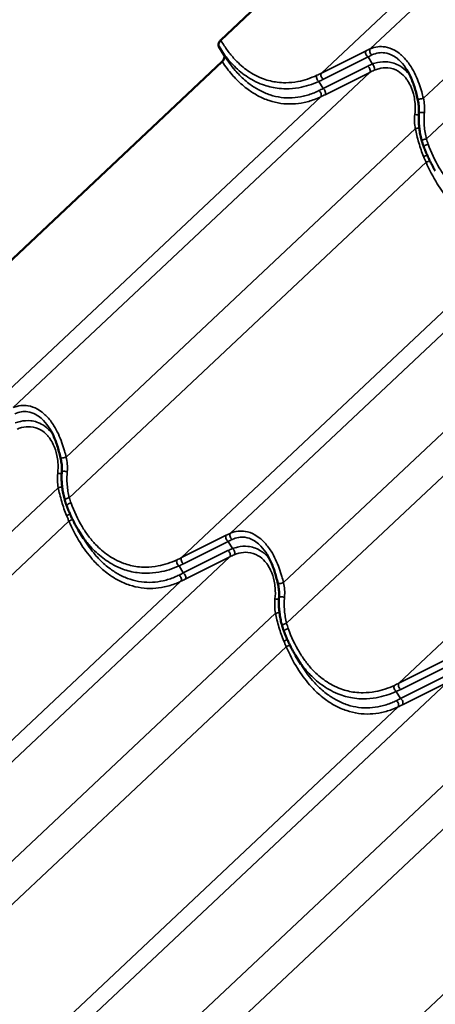
# Model space of a CAD drawing. Units: inches. Extents: x 0.6 to 33.4, y 0.4 to 21.4.
# Drawn here: x 25.2 to 26.6, y 16.3 to 19.7 of the extents above; entities that cross this region are included whole.
import ezdxf

# ---------------------------------------------------------------- set-up
doc = ezdxf.new("R2010")
doc.units = ezdxf.units.IN
doc.header["$LTSCALE"] = 2
doc.header["$MEASUREMENT"] = 0
doc.layers.add('Visible (ANSI)', color=7, linetype='Continuous', lineweight=50)
doc.layers.add('Visible Narrow (ANSI)', color=7, linetype='Continuous', lineweight=35)

msp = doc.modelspace()

# ---------------------------------------------------------------- linework, layer by layer
at = {"layer": 'Visible (ANSI)'}
for p, q in [((27.1205, 20.78445), (25.87555, 19.61495)), ((25.86877, 19.5927), (25.88726, 19.56221)), ((25.88077, 19.53998), (24.63582, 18.37048)), ((25.39927, 17.88636), (25.3809, 17.91666)), ((26.15352, 17.4509), (26.13515, 17.4812))]:
    msp.add_line(p, q, dxfattribs=at)
for points, knots in [([(25.87555, 19.61495), (25.8745, 19.61396), (25.87351, 19.6128), (25.87168, 19.61024), (25.87086, 19.60884), (25.8692, 19.60541), (25.86849, 19.60335), (25.86769, 19.59954), (25.86756, 19.59779), (25.86784, 19.59486), (25.86819, 19.59365), (25.86877, 19.5927)], [-0.52471962, -0.52471962, -0.52471962, -0.52471962, -0.43566728, -0.43566728, -0.3438773, -0.3438773, -0.21750414, -0.21750414, -0.10173113, -0.10173113, 0, 0, 0, 0]), ([(25.88726, 19.56221), (25.88776, 19.56137), (25.8881, 19.56034), (25.88847, 19.558), (25.88848, 19.55668), (25.88812, 19.55337), (25.88761, 19.55133), (25.88612, 19.54745), (25.88518, 19.54563), (25.88308, 19.54246), (25.88197, 19.54111), (25.88077, 19.53998)], [-0.52471962, -0.52471962, -0.52471962, -0.52471962, -0.43566726, -0.43566726, -0.34387728, -0.34387728, -0.21750413, -0.21750413, -0.10173112, -0.10173112, 0, 0, 0, 0]), ([(26.55915, 19.41083), (26.55748, 19.41787), (26.55574, 19.42494), (26.55198, 19.439), (26.54996, 19.446), (26.54557, 19.45975), (26.54319, 19.46654), (26.53797, 19.47988), (26.53514, 19.48642), (26.52904, 19.49901), (26.52577, 19.50508), (26.52229, 19.51082)], [0, 0, 0, 0, 0.4261983, 0.4261983, 0.8523965, 0.8523965, 1.2785948, 1.2785948, 1.7047931, 1.7047931, 2.1309914, 2.1309914, 2.1309914, 2.1309914]), ([(26.56361, 19.36294), (26.56383, 19.36608), (26.56393, 19.36926), (26.56393, 19.37565), (26.56382, 19.37887), (26.56338, 19.3853), (26.56307, 19.38851), (26.56224, 19.39494), (26.56174, 19.39815), (26.56056, 19.40453), (26.55989, 19.4077), (26.55915, 19.41083)], [0, 0, 0, 0, 0.19988543, 0.19988543, 0.39977086, 0.39977086, 0.59965628, 0.59965628, 0.79954171, 0.79954171, 0.99942714, 0.99942714, 0.99942714, 0.99942714]), ([(26.57397, 19.2646), (26.5722, 19.27085), (26.57063, 19.2772), (26.56792, 19.29005), (26.56677, 19.29656), (26.56492, 19.30968), (26.56421, 19.3163), (26.56323, 19.32958), (26.56297, 19.33625), (26.56293, 19.3496), (26.56314, 19.35628), (26.56361, 19.36294)], [0, 0, 0, 0, 0.3648166, 0.3648166, 0.7296331, 0.7296331, 1.0944497, 1.0944497, 1.4592662, 1.4592662, 1.8240828, 1.8240828, 1.8240828, 1.8240828]), ([(26.5805, 19.24472), (26.58001, 19.24603), (26.57953, 19.24733), (26.5786, 19.24996), (26.57814, 19.25128), (26.57725, 19.25392), (26.57681, 19.25525), (26.57596, 19.25791), (26.57555, 19.25924), (26.57474, 19.26192), (26.57435, 19.26326), (26.57397, 19.2646)], [0, 0, 0, 0, 0.07817441, 0.07817441, 0.15634882, 0.15634882, 0.23452323, 0.23452323, 0.31269764, 0.31269764, 0.39087206, 0.39087206, 0.39087206, 0.39087206]), ([(26.62063, 19.16113), (26.61747, 19.16633), (26.61441, 19.17163), (26.60847, 19.18239), (26.6056, 19.18785), (26.60005, 19.1989), (26.59737, 19.2045), (26.59221, 19.21582), (26.58973, 19.22153), (26.58496, 19.23306), (26.58268, 19.23887), (26.5805, 19.24472)], [9.2864545, 9.2864545, 9.2864545, 9.2864545, 9.646907, 9.646907, 10.0073596, 10.0073596, 10.3678122, 10.3678122, 10.7282648, 10.7282648, 11.0887173, 11.0887173, 11.0887173, 11.0887173]), ([(25.31942, 18.16637), (25.31775, 18.1734), (25.31601, 18.18048), (25.31225, 18.19454), (25.31023, 18.20153), (25.30584, 18.21528), (25.30346, 18.22207), (25.29824, 18.23542), (25.29541, 18.24195), (25.28931, 18.25455), (25.28604, 18.26061), (25.28256, 18.26635)], [0, 0, 0, 0, 0.4261983, 0.4261983, 0.8523965, 0.8523965, 1.2785948, 1.2785948, 1.7047931, 1.7047931, 2.1309914, 2.1309914, 2.1309914, 2.1309914]), ([(25.32388, 18.11848), (25.3241, 18.12162), (25.3242, 18.12479), (25.3242, 18.13119), (25.32409, 18.1344), (25.32365, 18.14083), (25.32334, 18.14405), (25.32251, 18.15047), (25.32201, 18.15368), (25.32083, 18.16006), (25.32016, 18.16323), (25.31942, 18.16637)], [0, 0, 0, 0, 0.19988543, 0.19988543, 0.39977086, 0.39977086, 0.59965628, 0.59965628, 0.79954171, 0.79954171, 0.99942714, 0.99942714, 0.99942714, 0.99942714]), ([(25.33424, 18.02014), (25.33247, 18.02638), (25.3309, 18.03273), (25.32819, 18.04559), (25.32704, 18.0521), (25.32519, 18.06522), (25.32448, 18.07183), (25.3235, 18.08512), (25.32324, 18.09179), (25.3232, 18.10514), (25.32341, 18.11182), (25.32388, 18.11848)], [0, 0, 0, 0, 0.3648166, 0.3648166, 0.7296331, 0.7296331, 1.0944497, 1.0944497, 1.4592662, 1.4592662, 1.8240828, 1.8240828, 1.8240828, 1.8240828]), ([(25.34077, 18.00026), (25.34028, 18.00156), (25.3398, 18.00287), (25.33887, 18.0055), (25.33841, 18.00682), (25.33752, 18.00946), (25.33708, 18.01079), (25.33623, 18.01345), (25.33582, 18.01478), (25.33501, 18.01745), (25.33462, 18.01879), (25.33424, 18.02014)], [0, 0, 0, 0, 0.07817441, 0.07817441, 0.15634882, 0.15634882, 0.23452323, 0.23452323, 0.31269764, 0.31269764, 0.39087206, 0.39087206, 0.39087206, 0.39087206]), ([(25.3809, 17.91666), (25.37774, 17.92187), (25.37468, 17.92717), (25.36874, 17.93792), (25.36587, 17.94338), (25.36032, 17.95444), (25.35764, 17.96004), (25.35248, 17.97135), (25.35, 17.97707), (25.34523, 17.9886), (25.34295, 17.99441), (25.34077, 18.00026)], [9.2864545, 9.2864545, 9.2864545, 9.2864545, 9.646907, 9.646907, 10.0073596, 10.0073596, 10.3678122, 10.3678122, 10.7282648, 10.7282648, 11.0887173, 11.0887173, 11.0887173, 11.0887173]), ([(26.07366, 17.7309), (26.072, 17.73794), (26.07026, 17.74501), (26.0665, 17.75908), (26.06448, 17.76607), (26.06008, 17.77982), (26.0577, 17.78661), (26.05249, 17.79995), (26.04966, 17.80649), (26.04356, 17.81909), (26.04029, 17.82515), (26.03681, 17.83089)], [0, 0, 0, 0, 0.4261983, 0.4261983, 0.8523965, 0.8523965, 1.2785948, 1.2785948, 1.7047931, 1.7047931, 2.1309914, 2.1309914, 2.1309914, 2.1309914]), ([(26.07812, 17.68301), (26.07834, 17.68615), (26.07845, 17.68933), (26.07845, 17.69572), (26.07833, 17.69894), (26.0779, 17.70537), (26.07758, 17.70858), (26.07676, 17.71501), (26.07625, 17.71822), (26.07508, 17.7246), (26.0744, 17.72777), (26.07366, 17.7309)], [0, 0, 0, 0, 0.19988543, 0.19988543, 0.39977086, 0.39977086, 0.59965628, 0.59965628, 0.79954171, 0.79954171, 0.99942714, 0.99942714, 0.99942714, 0.99942714]), ([(26.08849, 17.58467), (26.08671, 17.59092), (26.08515, 17.59727), (26.08243, 17.61013), (26.08129, 17.61663), (26.07943, 17.62975), (26.07872, 17.63637), (26.07775, 17.64965), (26.07749, 17.65633), (26.07744, 17.66968), (26.07766, 17.67636), (26.07812, 17.68301)], [0, 0, 0, 0, 0.3648166, 0.3648166, 0.7296331, 0.7296331, 1.0944497, 1.0944497, 1.4592662, 1.4592662, 1.8240828, 1.8240828, 1.8240828, 1.8240828]), ([(26.09501, 17.56479), (26.09452, 17.5661), (26.09405, 17.56741), (26.09311, 17.57003), (26.09266, 17.57135), (26.09177, 17.574), (26.09133, 17.57532), (26.09048, 17.57798), (26.09007, 17.57931), (26.08926, 17.58199), (26.08887, 17.58333), (26.08849, 17.58467)], [0, 0, 0, 0, 0.07817441, 0.07817441, 0.15634882, 0.15634882, 0.23452323, 0.23452323, 0.31269764, 0.31269764, 0.39087206, 0.39087206, 0.39087206, 0.39087206]), ([(26.13515, 17.4812), (26.13199, 17.48641), (26.12893, 17.4917), (26.12299, 17.50246), (26.12012, 17.50792), (26.11457, 17.51898), (26.11189, 17.52457), (26.10673, 17.53589), (26.10425, 17.54161), (26.09948, 17.55313), (26.0972, 17.55894), (26.09501, 17.56479)], [9.2864545, 9.2864545, 9.2864545, 9.2864545, 9.646907, 9.646907, 10.0073596, 10.0073596, 10.3678122, 10.3678122, 10.7282648, 10.7282648, 11.0887173, 11.0887173, 11.0887173, 11.0887173])]:
    msp.add_open_spline(points, degree=3, knots=knots, dxfattribs=at)
at = {"layer": 'Visible Narrow (ANSI)'}
for p, q in [((26.39496, 19.58459), (27.63267, 20.7473)), ((26.22519, 19.50009), (27.46244, 20.66236)), ((26.57913, 19.41319), (27.79087, 20.55149)), ((26.5898, 19.27239), (27.82814, 20.43568)), ((26.38015, 19.57755), (26.22519, 19.50009)), ((26.2321, 19.47868), (26.38706, 19.55614)), ((26.40206, 19.53141), (26.38706, 19.55614)), ((25.15523, 18.34013), (26.39294, 19.50284)), ((26.38603, 19.52425), (26.23108, 19.44679)), ((26.23799, 19.42538), (26.39294, 19.50284)), ((26.23108, 19.44679), (26.21631, 19.47115)), ((24.98546, 18.25563), (26.22271, 19.4179)), ((25.3394, 18.16872), (26.55114, 19.30703)), ((25.35007, 18.02793), (26.58841, 19.19121)), ((25.90947, 17.90466), (27.14719, 19.06737)), ((25.73971, 17.82016), (26.97696, 18.98243)), ((26.09365, 17.73326), (27.30539, 18.87156)), ((26.10432, 17.59246), (27.34265, 18.75575)), ((26.49396, 17.3847), (27.7312, 18.54697)), ((24.09967, 16.92426), (25.31141, 18.06256)), ((24.11034, 16.78346), (25.34868, 17.94675)), ((25.89467, 17.89762), (25.73971, 17.82016)), ((25.74662, 17.79875), (25.90158, 17.87621)), ((25.91657, 17.85148), (25.90158, 17.87621)), ((24.66974, 16.6602), (25.90746, 17.82291)), ((25.90055, 17.84432), (25.74559, 17.76686)), ((25.7525, 17.74545), (25.90746, 17.82291)), ((25.74559, 17.76686), (25.73082, 17.79122)), ((24.49998, 16.5757), (25.73723, 17.73797)), ((24.85392, 16.4888), (26.06566, 17.6271)), ((24.86459, 16.348), (26.10292, 17.51129)), ((26.64891, 17.46216), (26.49396, 17.3847)), ((26.50087, 17.36329), (26.65582, 17.44075)), ((25.42399, 16.22474), (26.66171, 17.38744)), ((26.6548, 17.40885), (26.49984, 17.3314)), ((26.50675, 17.30999), (26.66171, 17.38744)), ((26.49984, 17.3314), (26.48507, 17.35576)), ((25.25423, 16.14024), (26.49147, 17.3025)), ((25.60817, 16.05333), (26.81991, 17.19163)), ((25.61884, 15.91253), (26.85717, 17.07582)), ((26.00847, 15.70477), (27.24572, 16.86704))]:
    msp.add_line(p, q, dxfattribs=at)
for centre, major_axis, ratio, start_param, end_param in [((26.38807, 19.56728), (-0.00596, 0.01193), 0.6299294, 0.3017002, 2.3648035), ((26.32665, 19.47657), (-0.15864, -0.11805), 0.2909443, 4.0648269, 4.1633023), ((26.40288, 19.57432), (-0.00547, 0.01216), 0.6990848, 0.3286319, 2.3453944), ((26.58291, 19.44753), (-0.24939, 0.01655), 0.4296299, 5.5517854, 5.6502607), ((26.33457, 19.4663), (0.14746, 0.11081), 0.2557482, 0.9253512, 1.0238265), ((26.40104, 19.52027), (0.00495, -0.01238), 0.5730572, 0.3982341, 2.4149965), ((25.75325, 19.67682), (0.59813, -0.03081), 0.4255947, 5.6020337, 5.6432399), ((26.23312, 19.48982), (-0.00596, 0.01193), 0.6299294, 0.3017002, 2.3648035), ((26.38502, 19.51311), (0.00596, -0.01193), 0.6299294, 0.3017002, 2.3648035), ((26.5819, 19.43639), (-0.23964, 0.00708), 0.4192363, 5.5345776, 5.6330529), ((26.21732, 19.48229), (-0.00552, 0.01214), 0.6065054, 0.3431559, 2.3873365), ((25.75223, 19.66568), (0.60786, -0.04033), 0.4296299, 5.6090545, 5.6502607), ((26.36047, 19.68178), (-0.37549, -0.28048), 0.2770906, 0.9812987, 1.0225049), ((26.21479, 19.42817), (0.00577, -0.01202), 0.6600326, 0.3122461, 2.3564266), ((26.23006, 19.43565), (0.00596, -0.01193), 0.6299294, 0.3017002, 2.3648035), ((26.36839, 19.67151), (0.38668, 0.28772), 0.2909443, 4.1220961, 4.1633023), ((26.57212, 19.4139), (-0.01298, -0.00307), 0.1993919, 0, 2.0938084), ((26.57691, 19.36201), (-0.0133, 0.00093), 0.1237734, 4.2786589, 6.2831853), ((26.55487, 19.35835), (0.01328, -0.00114), 0.1588595, 4.3088359, 5.4046757), ((26.55815, 19.30632), (-0.01307, -0.00262), 0.1803308, 4.1265999, 5.2418648), ((26.5868, 19.26824), (-0.01283, -0.00364), 0.2491472, 4.4058294, 6.2831853), ((26.59299, 19.24939), (-0.01249, -0.00467), 0.2586937, 4.4031629, 6.2831853), ((26.58381, 19.21408), (0.01241, 0.00487), 0.1369885, 4.3483354, 5.4028499), ((26.59141, 19.19536), (-0.01229, -0.00518), 0.2106882, 1.2361134, 2.3617009), ((25.33239, 18.16943), (-0.01298, -0.00307), 0.1993919, 0, 2.0938084), ((25.31514, 18.11389), (0.01328, -0.00114), 0.1588595, 4.3088359, 5.4046757), ((25.33718, 18.11755), (-0.0133, 0.00093), 0.1237734, 4.2786589, 6.2831853), ((25.31842, 18.06185), (-0.01307, -0.00262), 0.1803308, 4.1265999, 5.2418648), ((25.34707, 18.02378), (-0.01283, -0.00364), 0.2491472, 4.4058294, 6.2831853), ((25.35326, 18.00492), (-0.01249, -0.00467), 0.2586937, 4.4031629, 6.2831853), ((25.34408, 17.96962), (0.01241, 0.00487), 0.1369885, 4.3483354, 5.4028499), ((25.35168, 17.9509), (-0.01229, -0.00518), 0.2106882, 1.2361134, 2.3617009), ((25.90259, 17.88735), (-0.00596, 0.01193), 0.6299294, 0.3017002, 2.3648035), ((25.84117, 17.79664), (-0.15864, -0.11805), 0.2909443, 4.0648269, 4.1633023), ((25.9174, 17.89439), (-0.00547, 0.01216), 0.6990848, 0.3286319, 2.3453944), ((25.84909, 17.78637), (0.14746, 0.11081), 0.2557482, 0.9253512, 1.0238265), ((26.09743, 17.7676), (-0.24939, 0.01655), 0.4296299, 5.5517854, 5.6502607), ((25.89954, 17.83318), (0.00596, -0.01193), 0.6299294, 0.3017002, 2.3648035), ((26.09642, 17.75646), (-0.23964, 0.00708), 0.4192363, 5.5345776, 5.6330529), ((25.91556, 17.84034), (0.00495, -0.01238), 0.5730572, 0.3982341, 2.4149965), ((25.73184, 17.80236), (-0.00552, 0.01214), 0.6065054, 0.3431559, 2.3873365), ((25.26777, 17.99689), (0.59813, -0.03081), 0.4255947, 5.6020337, 5.6432399), ((25.26675, 17.98575), (0.60786, -0.04033), 0.4296299, 5.6090545, 5.6502607), ((25.74763, 17.80989), (-0.00596, 0.01193), 0.6299294, 0.3017002, 2.3648035), ((25.87498, 18.00185), (-0.37549, -0.28048), 0.2770906, 0.9812987, 1.0225049), ((25.7293, 17.74824), (0.00577, -0.01202), 0.6600326, 0.3122461, 2.3564266), ((25.74458, 17.75572), (0.00596, -0.01193), 0.6299294, 0.3017002, 2.3648035), ((25.88291, 17.99158), (0.38668, 0.28772), 0.2909443, 4.1220961, 4.1633023), ((26.08664, 17.73397), (-0.01298, -0.00307), 0.1993919, 0, 2.0938084), ((26.06939, 17.67842), (0.01328, -0.00114), 0.1588595, 4.3088359, 5.4046757), ((26.09142, 17.68208), (-0.0133, 0.00093), 0.1237734, 4.2786589, 6.2831853), ((26.07267, 17.62639), (-0.01307, -0.00262), 0.1803308, 4.1265999, 5.2418648), ((26.10131, 17.58831), (-0.01283, -0.00364), 0.2491472, 4.4058294, 6.2831853), ((26.1075, 17.56946), (-0.01249, -0.00467), 0.2586937, 4.4031629, 6.2831853), ((26.09833, 17.53415), (0.01241, 0.00487), 0.1369885, 4.3483354, 5.4028499), ((26.10593, 17.51543), (-0.01229, -0.00518), 0.2106882, 1.2361134, 2.3617009), ((26.02201, 17.56142), (0.59813, -0.03081), 0.4255947, 5.6020337, 5.6432399), ((26.50188, 17.37443), (-0.00596, 0.01193), 0.6299294, 0.3017002, 2.3648035), ((26.48609, 17.36689), (-0.00552, 0.01214), 0.6065054, 0.3431559, 2.3873365), ((26.021, 17.55029), (0.60786, -0.04033), 0.4296299, 5.6090545, 5.6502607), ((26.62923, 17.56639), (-0.37549, -0.28048), 0.2770906, 0.9812987, 1.0225049), ((26.48355, 17.31278), (0.00577, -0.01202), 0.6600326, 0.3122461, 2.3564266), ((26.49883, 17.32026), (0.00596, -0.01193), 0.6299294, 0.3017002, 2.3648035), ((26.63715, 17.55611), (0.38668, 0.28772), 0.2909443, 4.1220961, 4.1633023)]:
    msp.add_ellipse(centre, major_axis=major_axis, ratio=ratio, start_param=start_param, end_param=end_param, dxfattribs=at)
for points, knots in [([(26.20964, 19.49259), (26.18826, 19.48273), (26.16606, 19.47535), (26.12955, 19.46846), (26.11542, 19.46704), (26.09153, 19.46685), (26.08169, 19.4674), (26.0558, 19.47064), (26.03984, 19.47446), (26.01439, 19.48366), (26.00458, 19.48801), (25.99499, 19.49309), (25.98645, 19.49761), (25.97808, 19.50271), (25.95472, 19.5189), (25.94018, 19.53145), (25.91799, 19.55472), (25.90975, 19.56447), (25.89409, 19.58525), (25.88669, 19.59625), (25.87834, 19.61014), (25.87694, 19.61254), (25.87555, 19.61495)], [0, 0, 0, 0, 1.7154898, 1.7154898, 2.7879387, 2.7879387, 3.5348152, 3.5348152, 4.7596262, 4.7596262, 5.5443587, 5.5443587, 5.5443587, 6.2432555, 6.2432555, 7.5539022, 7.5539022, 8.3977217, 8.3977217, 9.2415412, 9.2415412, 9.4151606, 9.4151606, 9.4151606, 9.4151606]), ([(25.86877, 19.5927), (25.87581, 19.58137), (25.88328, 19.57051), (25.89949, 19.54935), (25.90825, 19.53913), (25.93181, 19.51471), (25.94724, 19.50151), (25.97199, 19.48443), (25.98085, 19.47903), (25.98989, 19.47423), (26.00004, 19.46885), (26.01042, 19.46422), (26.03733, 19.45435), (26.0542, 19.4502), (26.08152, 19.44653), (26.09191, 19.44583), (26.1171, 19.44575), (26.132, 19.44706), (26.17046, 19.45377), (26.19383, 19.46117), (26.21631, 19.47115)], [-9.1954247, -9.1954247, -9.1954247, -9.1954247, -8.3977217, -8.3977217, -7.5539022, -7.5539022, -6.2432555, -6.2432555, -5.5443587, -5.5443587, -5.5443587, -4.7596262, -4.7596262, -3.5348152, -3.5348152, -2.7879387, -2.7879387, -1.7154898, -1.7154898, 0, 0, 0, 0]), ([(26.57913, 19.41319), (26.57727, 19.42034), (26.57531, 19.42757), (26.57045, 19.44424), (26.56745, 19.45367), (26.56043, 19.47323), (26.55628, 19.48348), (26.54698, 19.50331), (26.54183, 19.51289), (26.52847, 19.53424), (26.51974, 19.5456), (26.51016, 19.55536), (26.50689, 19.5587), (26.50353, 19.56184), (26.49347, 19.5704), (26.4865, 19.57529), (26.46855, 19.58531), (26.45729, 19.58927), (26.43772, 19.59249), (26.42934, 19.59266), (26.41201, 19.59065), (26.40317, 19.58818), (26.39496, 19.58459)], [0, 0, 0, 0, 0.4048175, 0.4048175, 0.9326163, 0.9326163, 1.5189829, 1.5189829, 2.1053547, 2.1053547, 2.9116895, 2.9116895, 2.9116895, 3.1870715, 3.1870715, 3.7180243, 3.7180243, 4.5242663, 4.5242663, 5.1374022, 5.1374022, 5.823379, 5.823379, 5.823379, 5.823379]), ([(26.40064, 19.56308), (26.4078, 19.56658), (26.41552, 19.56908), (26.43061, 19.57139), (26.4379, 19.57147), (26.45491, 19.56907), (26.46466, 19.56577), (26.48019, 19.55712), (26.48621, 19.55285), (26.49487, 19.54531), (26.49777, 19.54254), (26.50058, 19.53959), (26.50856, 19.53122), (26.51583, 19.52147), (26.52229, 19.51082)], [-5.823379, -5.823379, -5.823379, -5.823379, -5.1374022, -5.1374022, -4.5242663, -4.5242663, -3.7180243, -3.7180243, -3.1870715, -3.1870715, -2.9116895, -2.9116895, -2.9116895, -2.1309914, -2.1309914, -2.1309914, -2.1309914]), ([(25.88077, 19.53998), (25.89154, 19.52378), (25.9031, 19.50854), (25.92059, 19.48855), (25.92598, 19.48275), (25.94405, 19.46454), (25.95728, 19.4531), (25.9819, 19.43512), (25.99321, 19.428), (26.00474, 19.42186), (26.0177, 19.41495), (26.03092, 19.40929), (26.05773, 19.40045), (26.07129, 19.39729), (26.0983, 19.39348), (26.11186, 19.39281), (26.13881, 19.39383), (26.15218, 19.39553), (26.17937, 19.4013), (26.19314, 19.40553), (26.21193, 19.41299), (26.21735, 19.41536), (26.22271, 19.4179)], [-9.1946109, -9.1946109, -9.1946109, -9.1946109, -8.0476508, -8.0476508, -7.5557439, -7.5557439, -6.4386327, -6.4386327, -5.5444321, -5.5444321, -5.5444321, -4.5387762, -4.5387762, -3.5331203, -3.5331203, -2.5274644, -2.5274644, -1.5218085, -1.5218085, -0.4443784, -0.4443784, 0, 0, 0, 0]), ([(26.21632, 19.43936), (26.21123, 19.43685), (26.20608, 19.43451), (26.18824, 19.4271), (26.17518, 19.42287), (26.1494, 19.417), (26.13671, 19.41521), (26.11118, 19.41392), (26.09834, 19.41442), (26.07277, 19.41779), (26.05993, 19.42067), (26.03458, 19.42889), (26.02209, 19.4342), (26.00984, 19.44071), (25.99895, 19.4465), (25.98828, 19.45324), (25.96504, 19.4703), (25.95257, 19.48118), (25.93554, 19.49853), (25.93046, 19.50405), (25.91179, 19.52569), (25.89897, 19.54331), (25.88726, 19.56221)], [0, 0, 0, 0, 0.4443784, 0.4443784, 1.5218085, 1.5218085, 2.5274644, 2.5274644, 3.5331203, 3.5331203, 4.5387762, 4.5387762, 5.5444321, 5.5444321, 5.5444321, 6.4386327, 6.4386327, 7.5557439, 7.5557439, 8.0476508, 8.0476508, 9.4145374, 9.4145374, 9.4145374, 9.4145374]), ([(26.53143, 19.49406), (26.52916, 19.49704), (26.52678, 19.49991), (26.52431, 19.50266), (26.5162, 19.51165), (26.50704, 19.51928), (26.48442, 19.53284), (26.47012, 19.53758), (26.44394, 19.54033), (26.43179, 19.53948), (26.41385, 19.53542), (26.4079, 19.53361), (26.40206, 19.53141)], [2.6872993, 2.6872993, 2.6872993, 2.6872993, 2.9116339, 2.9116339, 2.9116339, 3.6459456, 3.6459456, 4.618986, 4.618986, 5.4208279, 5.4208279, 5.8232678, 5.8232678, 5.8232678, 5.8232678]), ([(26.40835, 19.50996), (26.41351, 19.5121), (26.41874, 19.51389), (26.43451, 19.51803), (26.44515, 19.51911), (26.468, 19.51727), (26.48042, 19.51333), (26.49997, 19.50158), (26.50785, 19.49488), (26.51478, 19.48691), (26.51748, 19.48381), (26.52004, 19.48053), (26.5268, 19.47086), (26.53072, 19.46404), (26.53972, 19.44493), (26.54391, 19.43202), (26.54828, 19.41097), (26.54941, 19.40318), (26.55113, 19.38268), (26.55101, 19.36971), (26.54949, 19.35686)], [-5.8232678, -5.8232678, -5.8232678, -5.8232678, -5.4208279, -5.4208279, -4.618986, -4.618986, -3.6459456, -3.6459456, -2.9116339, -2.9116339, -2.9116339, -2.6258006, -2.6258006, -2.1066437, -2.1066437, -1.2549889, -1.2549889, -0.7736647, -0.7736647, 0, 0, 0, 0]), ([(26.5826, 19.36311), (26.58342, 19.37162), (26.58343, 19.38029), (26.58214, 19.39707), (26.58086, 19.40529), (26.57913, 19.41319)], [0, 0, 0, 0, 0.50590823, 0.50590823, 0.99942714, 0.99942714, 0.99942714, 0.99942714]), ([(26.5898, 19.27239), (26.58795, 19.27956), (26.5864, 19.2869), (26.58391, 19.3018), (26.58297, 19.30937), (26.58235, 19.317), (26.58173, 19.32463), (26.58142, 19.33232), (26.5815, 19.34773), (26.58187, 19.35544), (26.5826, 19.36311)], [0, 0, 0, 0, 0.4560207, 0.4560207, 0.9120414, 0.9120414, 0.9120414, 1.3680621, 1.3680621, 1.8240828, 1.8240828, 1.8240828, 1.8240828]), ([(26.54949, 19.35686), (26.5485, 19.34855), (26.54818, 19.34007), (26.5488, 19.32336), (26.54973, 19.31503), (26.55114, 19.30703)], [-0.99943129, -0.99943129, -0.99943129, -0.99943129, -0.4990595, -0.4990595, 0, 0, 0, 0]), ([(26.55114, 19.30703), (26.5528, 19.29948), (26.55456, 19.29189), (26.55857, 19.27568), (26.56087, 19.26702), (26.56339, 19.25841), (26.56576, 19.25031), (26.56831, 19.24225), (26.57384, 19.22633), (26.57682, 19.21847), (26.58001, 19.21076)], [-1.8293764, -1.8293764, -1.8293764, -1.8293764, -1.4011872, -1.4011872, -0.9146882, -0.9146882, -0.9146882, -0.4573441, -0.4573441, 0, 0, 0, 0]), ([(26.59564, 19.25388), (26.59454, 19.25692), (26.59351, 19.25998), (26.59156, 19.26615), (26.59065, 19.26926), (26.5898, 19.27239)], [0, 0, 0, 0, 0.19543603, 0.19543603, 0.39087206, 0.39087206, 0.39087206, 0.39087206]), ([(26.96389, 19.05712), (26.94251, 19.04727), (26.9203, 19.03988), (26.8838, 19.033), (26.86966, 19.03157), (26.84578, 19.03138), (26.83593, 19.03194), (26.81005, 19.03517), (26.79408, 19.03899), (26.76864, 19.0482), (26.75883, 19.05255), (26.74923, 19.05763), (26.74069, 19.06215), (26.73233, 19.06725), (26.70897, 19.08343), (26.69442, 19.09598), (26.67224, 19.11926), (26.664, 19.12901), (26.64834, 19.14978), (26.64094, 19.16079), (26.61885, 19.19753), (26.60599, 19.2252), (26.59564, 19.25388)], [0, 0, 0, 0, 1.7154898, 1.7154898, 2.7879387, 2.7879387, 3.5348152, 3.5348152, 4.7596262, 4.7596262, 5.5443587, 5.5443587, 5.5443587, 6.2432555, 6.2432555, 7.5539022, 7.5539022, 8.3977217, 8.3977217, 9.2415412, 9.2415412, 11.0887173, 11.0887173, 11.0887173, 11.0887173]), ([(26.58001, 19.21076), (26.58138, 19.20746), (26.58276, 19.20419), (26.58556, 19.19767), (26.58697, 19.19443), (26.58841, 19.19121)], [-0.39087206, -0.39087206, -0.39087206, -0.39087206, -0.19543603, -0.19543603, 0, 0, 0, 0]), ([(26.58841, 19.19121), (26.59967, 19.16523), (26.61265, 19.14001), (26.64018, 19.09583), (26.65436, 19.07649), (26.67484, 19.05308), (26.68023, 19.04729), (26.6983, 19.02908), (26.71153, 19.01764), (26.73615, 18.99965), (26.74746, 18.99254), (26.75899, 18.9864), (26.77195, 18.97949), (26.78516, 18.97382), (26.81198, 18.96498), (26.82554, 18.96183), (26.85255, 18.95802), (26.86611, 18.95734), (26.89305, 18.95836), (26.90643, 18.96006), (26.93362, 18.96583), (26.94738, 18.97006), (26.96617, 18.97753), (26.9716, 18.97989), (26.97696, 18.98243)], [-11.0888643, -11.0888643, -11.0888643, -11.0888643, -9.4745851, -9.4745851, -8.0476508, -8.0476508, -7.5557439, -7.5557439, -6.4386327, -6.4386327, -5.5444321, -5.5444321, -5.5444321, -4.5387762, -4.5387762, -3.5331203, -3.5331203, -2.5274644, -2.5274644, -1.5218085, -1.5218085, -0.4443784, -0.4443784, 0, 0, 0, 0]), ([(25.3394, 18.16872), (25.33754, 18.17588), (25.33558, 18.18311), (25.33072, 18.19978), (25.32772, 18.20921), (25.3207, 18.22877), (25.31655, 18.23901), (25.30725, 18.25884), (25.3021, 18.26842), (25.28874, 18.28978), (25.28001, 18.30114), (25.27043, 18.3109), (25.26716, 18.31423), (25.2638, 18.31737), (25.25374, 18.32593), (25.24677, 18.33083), (25.22882, 18.34085), (25.21756, 18.34481), (25.19799, 18.34802), (25.18961, 18.3482), (25.17228, 18.34619), (25.16344, 18.34371), (25.15523, 18.34013)], [0, 0, 0, 0, 0.4048175, 0.4048175, 0.9326163, 0.9326163, 1.5189829, 1.5189829, 2.1053547, 2.1053547, 2.9116895, 2.9116895, 2.9116895, 3.1870715, 3.1870715, 3.7180243, 3.7180243, 4.5242663, 4.5242663, 5.1374022, 5.1374022, 5.823379, 5.823379, 5.823379, 5.823379]), ([(25.16091, 18.31862), (25.16807, 18.32212), (25.17579, 18.32462), (25.19088, 18.32693), (25.19817, 18.327), (25.21518, 18.32461), (25.22493, 18.3213), (25.24046, 18.31265), (25.24648, 18.30838), (25.25514, 18.30085), (25.25804, 18.29808), (25.26085, 18.29513), (25.26883, 18.28676), (25.2761, 18.27701), (25.28256, 18.26635)], [-5.823379, -5.823379, -5.823379, -5.823379, -5.1374022, -5.1374022, -4.5242663, -4.5242663, -3.7180243, -3.7180243, -3.1870715, -3.1870715, -2.9116895, -2.9116895, -2.9116895, -2.1309914, -2.1309914, -2.1309914, -2.1309914]), ([(25.2917, 18.2496), (25.28943, 18.25257), (25.28705, 18.25544), (25.28458, 18.25819), (25.27647, 18.26718), (25.26731, 18.27482), (25.24469, 18.28838), (25.23039, 18.29312), (25.2042, 18.29587), (25.19206, 18.29501), (25.17412, 18.29096), (25.16817, 18.28914), (25.16232, 18.28694)], [2.6872993, 2.6872993, 2.6872993, 2.6872993, 2.9116339, 2.9116339, 2.9116339, 3.6459456, 3.6459456, 4.618986, 4.618986, 5.4208279, 5.4208279, 5.8232678, 5.8232678, 5.8232678, 5.8232678]), ([(25.16862, 18.26549), (25.17378, 18.26764), (25.17901, 18.26943), (25.19478, 18.27356), (25.20542, 18.27465), (25.22827, 18.2728), (25.24069, 18.26886), (25.26024, 18.25712), (25.26812, 18.25041), (25.27505, 18.24245), (25.27775, 18.23935), (25.28031, 18.23606), (25.28707, 18.2264), (25.29099, 18.21958), (25.29998, 18.20046), (25.30418, 18.18756), (25.30855, 18.1665), (25.30968, 18.15871), (25.3114, 18.13821), (25.31128, 18.12524), (25.30976, 18.1124)], [-5.8232678, -5.8232678, -5.8232678, -5.8232678, -5.4208279, -5.4208279, -4.618986, -4.618986, -3.6459456, -3.6459456, -2.9116339, -2.9116339, -2.9116339, -2.6258006, -2.6258006, -2.1066437, -2.1066437, -1.2549889, -1.2549889, -0.7736647, -0.7736647, 0, 0, 0, 0]), ([(25.34287, 18.11865), (25.34369, 18.12715), (25.3437, 18.13582), (25.34241, 18.1526), (25.34113, 18.16082), (25.3394, 18.16872)], [0, 0, 0, 0, 0.50590823, 0.50590823, 0.99942714, 0.99942714, 0.99942714, 0.99942714]), ([(25.30976, 18.1124), (25.30877, 18.10409), (25.30845, 18.09561), (25.30907, 18.0789), (25.31, 18.07057), (25.31141, 18.06256)], [-0.99943129, -0.99943129, -0.99943129, -0.99943129, -0.4990595, -0.4990595, 0, 0, 0, 0]), ([(25.35007, 18.02793), (25.34822, 18.0351), (25.34667, 18.04243), (25.34418, 18.05734), (25.34324, 18.0649), (25.34262, 18.07253), (25.342, 18.08016), (25.34169, 18.08786), (25.34177, 18.10326), (25.34214, 18.11098), (25.34287, 18.11865)], [0, 0, 0, 0, 0.4560207, 0.4560207, 0.9120414, 0.9120414, 0.9120414, 1.3680621, 1.3680621, 1.8240828, 1.8240828, 1.8240828, 1.8240828]), ([(25.31141, 18.06256), (25.31307, 18.05502), (25.31483, 18.04742), (25.31884, 18.03121), (25.32114, 18.02256), (25.32366, 18.01394), (25.32603, 18.00585), (25.32858, 17.99779), (25.33411, 17.98186), (25.33709, 17.974), (25.34028, 17.96629)], [-1.8293764, -1.8293764, -1.8293764, -1.8293764, -1.4011872, -1.4011872, -0.9146882, -0.9146882, -0.9146882, -0.4573441, -0.4573441, 0, 0, 0, 0]), ([(25.35591, 18.00942), (25.35481, 18.01246), (25.35378, 18.01552), (25.35183, 18.02169), (25.35092, 18.0248), (25.35007, 18.02793)], [0, 0, 0, 0, 0.19543603, 0.19543603, 0.39087206, 0.39087206, 0.39087206, 0.39087206]), ([(25.72416, 17.81266), (25.70278, 17.8028), (25.68057, 17.79542), (25.64407, 17.78853), (25.62993, 17.78711), (25.60605, 17.78692), (25.5962, 17.78747), (25.57032, 17.79071), (25.55435, 17.79453), (25.52891, 17.80374), (25.5191, 17.80809), (25.5095, 17.81316), (25.50096, 17.81769), (25.4926, 17.82279), (25.46924, 17.83897), (25.45469, 17.85152), (25.43251, 17.87479), (25.42427, 17.88454), (25.40861, 17.90532), (25.40121, 17.91633), (25.37912, 17.95306), (25.36626, 17.98073), (25.35591, 18.00942)], [0, 0, 0, 0, 1.7154898, 1.7154898, 2.7879387, 2.7879387, 3.5348152, 3.5348152, 4.7596262, 4.7596262, 5.5443587, 5.5443587, 5.5443587, 6.2432555, 6.2432555, 7.5539022, 7.5539022, 8.3977217, 8.3977217, 9.2415412, 9.2415412, 11.0887173, 11.0887173, 11.0887173, 11.0887173]), ([(25.34028, 17.96629), (25.34165, 17.963), (25.34303, 17.95972), (25.34583, 17.95321), (25.34724, 17.94997), (25.34868, 17.94675)], [-0.39087206, -0.39087206, -0.39087206, -0.39087206, -0.19543603, -0.19543603, 0, 0, 0, 0]), ([(25.34868, 17.94675), (25.35994, 17.92076), (25.37292, 17.89555), (25.40045, 17.85136), (25.41463, 17.83203), (25.4351, 17.80862), (25.4405, 17.80282), (25.45857, 17.78461), (25.4718, 17.77317), (25.49642, 17.75519), (25.50773, 17.74807), (25.51925, 17.74193), (25.53222, 17.73503), (25.54543, 17.72936), (25.57225, 17.72052), (25.58581, 17.71737), (25.61282, 17.71356), (25.62638, 17.71288), (25.65332, 17.7139), (25.6667, 17.7156), (25.69389, 17.72137), (25.70765, 17.7256), (25.72644, 17.73306), (25.73187, 17.73543), (25.73723, 17.73797)], [-11.0888643, -11.0888643, -11.0888643, -11.0888643, -9.4745851, -9.4745851, -8.0476508, -8.0476508, -7.5557439, -7.5557439, -6.4386327, -6.4386327, -5.5444321, -5.5444321, -5.5444321, -4.5387762, -4.5387762, -3.5331203, -3.5331203, -2.5274644, -2.5274644, -1.5218085, -1.5218085, -0.4443784, -0.4443784, 0, 0, 0, 0]), ([(25.3809, 17.91666), (25.38129, 17.91602), (25.38168, 17.91538), (25.38946, 17.9027), (25.39734, 17.89118), (25.414, 17.86943), (25.42276, 17.8592), (25.44632, 17.83478), (25.46175, 17.82158), (25.48651, 17.8045), (25.49537, 17.7991), (25.50441, 17.79431), (25.51456, 17.78892), (25.52494, 17.78429), (25.55184, 17.77443), (25.56871, 17.77027), (25.59604, 17.7666), (25.60643, 17.7659), (25.63162, 17.76582), (25.64652, 17.76713), (25.68497, 17.77384), (25.70834, 17.78124), (25.73082, 17.79122)], [-9.2864545, -9.2864545, -9.2864545, -9.2864545, -9.2415412, -9.2415412, -8.3977217, -8.3977217, -7.5539022, -7.5539022, -6.2432555, -6.2432555, -5.5443587, -5.5443587, -5.5443587, -4.7596262, -4.7596262, -3.5348152, -3.5348152, -2.7879387, -2.7879387, -1.7154898, -1.7154898, 0, 0, 0, 0]), ([(26.09365, 17.73326), (26.09179, 17.74041), (26.08983, 17.74765), (26.08497, 17.76431), (26.08197, 17.77375), (26.07494, 17.79331), (26.0708, 17.80355), (26.0615, 17.82338), (26.05635, 17.83296), (26.04298, 17.85432), (26.03426, 17.86567), (26.02468, 17.87543), (26.02141, 17.87877), (26.01804, 17.88191), (26.00799, 17.89047), (26.00102, 17.89536), (25.98306, 17.90538), (25.97181, 17.90935), (25.95224, 17.91256), (25.94385, 17.91273), (25.92653, 17.91072), (25.91768, 17.90825), (25.90947, 17.90466)], [0, 0, 0, 0, 0.4048175, 0.4048175, 0.9326163, 0.9326163, 1.5189829, 1.5189829, 2.1053547, 2.1053547, 2.9116895, 2.9116895, 2.9116895, 3.1870715, 3.1870715, 3.7180243, 3.7180243, 4.5242663, 4.5242663, 5.1374022, 5.1374022, 5.823379, 5.823379, 5.823379, 5.823379]), ([(25.91515, 17.88315), (25.92232, 17.88665), (25.93003, 17.88915), (25.94513, 17.89146), (25.95242, 17.89154), (25.96942, 17.88914), (25.97918, 17.88584), (25.9947, 17.87719), (26.00072, 17.87292), (26.00939, 17.86539), (26.01229, 17.86261), (26.0151, 17.85966), (26.02308, 17.85129), (26.03034, 17.84154), (26.03681, 17.83089)], [-5.823379, -5.823379, -5.823379, -5.823379, -5.1374022, -5.1374022, -4.5242663, -4.5242663, -3.7180243, -3.7180243, -3.1870715, -3.1870715, -2.9116895, -2.9116895, -2.9116895, -2.1309914, -2.1309914, -2.1309914, -2.1309914]), ([(25.73083, 17.75943), (25.72575, 17.75692), (25.72059, 17.75458), (25.70276, 17.74717), (25.6897, 17.74294), (25.66391, 17.73707), (25.65123, 17.73528), (25.6257, 17.73399), (25.61285, 17.73449), (25.58729, 17.73786), (25.57445, 17.74074), (25.5491, 17.74896), (25.5366, 17.75428), (25.52436, 17.76079), (25.51347, 17.76658), (25.50279, 17.77331), (25.47956, 17.79037), (25.46709, 17.80125), (25.45006, 17.8186), (25.44498, 17.82412), (25.4257, 17.84646), (25.41237, 17.86494), (25.39991, 17.8853), (25.39959, 17.88583), (25.39927, 17.88636)], [0, 0, 0, 0, 0.4443784, 0.4443784, 1.5218085, 1.5218085, 2.5274644, 2.5274644, 3.5331203, 3.5331203, 4.5387762, 4.5387762, 5.5444321, 5.5444321, 5.5444321, 6.4386327, 6.4386327, 7.5557439, 7.5557439, 8.0476508, 8.0476508, 9.4745851, 9.4745851, 9.5124688, 9.5124688, 9.5124688, 9.5124688]), ([(26.04595, 17.81414), (26.04368, 17.81711), (26.0413, 17.81998), (26.03882, 17.82273), (26.03072, 17.83172), (26.02156, 17.83935), (25.99894, 17.85291), (25.98464, 17.85765), (25.95845, 17.8604), (25.94631, 17.85955), (25.92836, 17.85549), (25.92242, 17.85368), (25.91657, 17.85148)], [2.6872993, 2.6872993, 2.6872993, 2.6872993, 2.9116339, 2.9116339, 2.9116339, 3.6459456, 3.6459456, 4.618986, 4.618986, 5.4208279, 5.4208279, 5.8232678, 5.8232678, 5.8232678, 5.8232678]), ([(25.92287, 17.83003), (25.92802, 17.83217), (25.93326, 17.83397), (25.94903, 17.8381), (25.95966, 17.83918), (25.98251, 17.83734), (25.99494, 17.8334), (26.01449, 17.82165), (26.02236, 17.81495), (26.0293, 17.80698), (26.032, 17.80388), (26.03455, 17.8006), (26.04132, 17.79093), (26.04523, 17.78411), (26.05423, 17.765), (26.05843, 17.7521), (26.0628, 17.73104), (26.06392, 17.72325), (26.06565, 17.70275), (26.06553, 17.68978), (26.064, 17.67693)], [-5.8232678, -5.8232678, -5.8232678, -5.8232678, -5.4208279, -5.4208279, -4.618986, -4.618986, -3.6459456, -3.6459456, -2.9116339, -2.9116339, -2.9116339, -2.6258006, -2.6258006, -2.1066437, -2.1066437, -1.2549889, -1.2549889, -0.7736647, -0.7736647, 0, 0, 0, 0]), ([(26.09712, 17.68318), (26.09793, 17.69169), (26.09795, 17.70036), (26.09665, 17.71714), (26.09537, 17.72536), (26.09365, 17.73326)], [0, 0, 0, 0, 0.50590823, 0.50590823, 0.99942714, 0.99942714, 0.99942714, 0.99942714]), ([(26.064, 17.67693), (26.06302, 17.66862), (26.0627, 17.66015), (26.06331, 17.64344), (26.06425, 17.63511), (26.06566, 17.6271)], [-0.99943129, -0.99943129, -0.99943129, -0.99943129, -0.4990595, -0.4990595, 0, 0, 0, 0]), ([(26.10432, 17.59246), (26.10247, 17.59963), (26.10092, 17.60697), (26.09842, 17.62187), (26.09748, 17.62944), (26.09686, 17.63707), (26.09624, 17.6447), (26.09594, 17.65239), (26.09601, 17.6678), (26.09638, 17.67551), (26.09712, 17.68318)], [0, 0, 0, 0, 0.4560207, 0.4560207, 0.9120414, 0.9120414, 0.9120414, 1.3680621, 1.3680621, 1.8240828, 1.8240828, 1.8240828, 1.8240828]), ([(26.06566, 17.6271), (26.06732, 17.61955), (26.06907, 17.61196), (26.07308, 17.59575), (26.07539, 17.58709), (26.07791, 17.57848), (26.08027, 17.57038), (26.08283, 17.56232), (26.08836, 17.5464), (26.09133, 17.53854), (26.09453, 17.53083)], [-1.8293764, -1.8293764, -1.8293764, -1.8293764, -1.4011872, -1.4011872, -0.9146882, -0.9146882, -0.9146882, -0.4573441, -0.4573441, 0, 0, 0, 0]), ([(26.11015, 17.57396), (26.10906, 17.57699), (26.10802, 17.58005), (26.10608, 17.58622), (26.10517, 17.58933), (26.10432, 17.59246)], [0, 0, 0, 0, 0.19543603, 0.19543603, 0.39087206, 0.39087206, 0.39087206, 0.39087206]), ([(26.47841, 17.3772), (26.45703, 17.36734), (26.43482, 17.35995), (26.39832, 17.35307), (26.38418, 17.35164), (26.3603, 17.35145), (26.35045, 17.35201), (26.32457, 17.35525), (26.3086, 17.35907), (26.28316, 17.36827), (26.27334, 17.37262), (26.26375, 17.3777), (26.25521, 17.38222), (26.24685, 17.38732), (26.22349, 17.40351), (26.20894, 17.41605), (26.18676, 17.43933), (26.17852, 17.44908), (26.16286, 17.46985), (26.15546, 17.48086), (26.13337, 17.5176), (26.12051, 17.54527), (26.11015, 17.57396)], [0, 0, 0, 0, 1.7154898, 1.7154898, 2.7879387, 2.7879387, 3.5348152, 3.5348152, 4.7596262, 4.7596262, 5.5443587, 5.5443587, 5.5443587, 6.2432555, 6.2432555, 7.5539022, 7.5539022, 8.3977217, 8.3977217, 9.2415412, 9.2415412, 11.0887173, 11.0887173, 11.0887173, 11.0887173]), ([(26.09453, 17.53083), (26.0959, 17.52754), (26.09728, 17.52426), (26.10008, 17.51774), (26.10149, 17.5145), (26.10292, 17.51129)], [-0.39087206, -0.39087206, -0.39087206, -0.39087206, -0.19543603, -0.19543603, 0, 0, 0, 0]), ([(26.10292, 17.51129), (26.11418, 17.4853), (26.12717, 17.46008), (26.1547, 17.4159), (26.16888, 17.39656), (26.18935, 17.37316), (26.19475, 17.36736), (26.21282, 17.34915), (26.22605, 17.33771), (26.25067, 17.31973), (26.26198, 17.31261), (26.2735, 17.30647), (26.28646, 17.29956), (26.29968, 17.29389), (26.32649, 17.28506), (26.34006, 17.2819), (26.36706, 17.27809), (26.38063, 17.27741), (26.40757, 17.27844), (26.42095, 17.28013), (26.44813, 17.2859), (26.4619, 17.29013), (26.48069, 17.2976), (26.48612, 17.29996), (26.49147, 17.3025)], [-11.0888643, -11.0888643, -11.0888643, -11.0888643, -9.4745851, -9.4745851, -8.0476508, -8.0476508, -7.5557439, -7.5557439, -6.4386327, -6.4386327, -5.5444321, -5.5444321, -5.5444321, -4.5387762, -4.5387762, -3.5331203, -3.5331203, -2.5274644, -2.5274644, -1.5218085, -1.5218085, -0.4443784, -0.4443784, 0, 0, 0, 0]), ([(26.13515, 17.4812), (26.13554, 17.48056), (26.13593, 17.47991), (26.14371, 17.46723), (26.15159, 17.45571), (26.16825, 17.43396), (26.17701, 17.42374), (26.20057, 17.39931), (26.216, 17.38611), (26.24075, 17.36903), (26.24961, 17.36364), (26.25865, 17.35884), (26.26881, 17.35346), (26.27919, 17.34882), (26.30609, 17.33896), (26.32296, 17.3348), (26.35029, 17.33114), (26.36067, 17.33044), (26.38587, 17.33035), (26.40077, 17.33166), (26.43922, 17.33838), (26.46259, 17.34578), (26.48507, 17.35576)], [-9.2864545, -9.2864545, -9.2864545, -9.2864545, -9.2415412, -9.2415412, -8.3977217, -8.3977217, -7.5539022, -7.5539022, -6.2432555, -6.2432555, -5.5443587, -5.5443587, -5.5443587, -4.7596262, -4.7596262, -3.5348152, -3.5348152, -2.7879387, -2.7879387, -1.7154898, -1.7154898, 0, 0, 0, 0]), ([(26.48508, 17.32397), (26.47999, 17.32146), (26.47484, 17.31912), (26.45701, 17.31171), (26.44394, 17.30747), (26.41816, 17.3016), (26.40548, 17.29981), (26.37995, 17.29852), (26.3671, 17.29902), (26.34153, 17.30239), (26.3287, 17.30528), (26.30334, 17.3135), (26.29085, 17.31881), (26.27861, 17.32532), (26.26772, 17.33111), (26.25704, 17.33785), (26.23381, 17.3549), (26.22133, 17.36578), (26.2043, 17.38313), (26.19922, 17.38866), (26.17995, 17.41099), (26.16662, 17.42947), (26.15416, 17.44984), (26.15384, 17.45037), (26.15352, 17.4509)], [0, 0, 0, 0, 0.4443784, 0.4443784, 1.5218085, 1.5218085, 2.5274644, 2.5274644, 3.5331203, 3.5331203, 4.5387762, 4.5387762, 5.5444321, 5.5444321, 5.5444321, 6.4386327, 6.4386327, 7.5557439, 7.5557439, 8.0476508, 8.0476508, 9.4745851, 9.4745851, 9.5124688, 9.5124688, 9.5124688, 9.5124688]), ([(25.23868, 16.13273), (25.2173, 16.12287), (25.19509, 16.11549), (25.15859, 16.1086), (25.14445, 16.10718), (25.12057, 16.10699), (25.11072, 16.10755), (25.08484, 16.11078), (25.06887, 16.1146), (25.04343, 16.12381), (25.03361, 16.12816), (25.02402, 16.13324), (25.01548, 16.13776), (25.00712, 16.14286), (24.98376, 16.15904), (24.96921, 16.17159), (24.94703, 16.19486), (24.93878, 16.20461), (24.92313, 16.22539), (24.91573, 16.2364), (24.89364, 16.27313), (24.88078, 16.30081), (24.87042, 16.32949)], [0, 0, 0, 0, 1.7154898, 1.7154898, 2.7879387, 2.7879387, 3.5348152, 3.5348152, 4.7596262, 4.7596262, 5.5443587, 5.5443587, 5.5443587, 6.2432555, 6.2432555, 7.5539022, 7.5539022, 8.3977217, 8.3977217, 9.2415412, 9.2415412, 11.0887173, 11.0887173, 11.0887173, 11.0887173])]:
    msp.add_open_spline(points, degree=3, knots=knots, dxfattribs=at)

doc.saveas('drawing.dxf')
